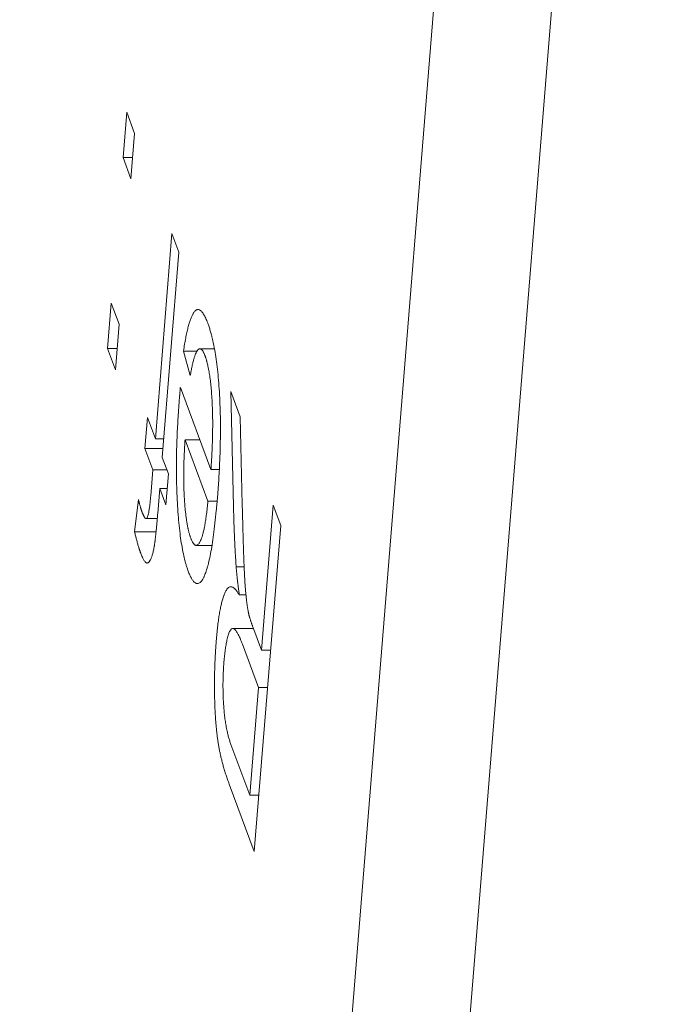
# Model space of a CAD drawing. Units: millimetres. Extents: x -12446 to 12600, y 0 to 19622.
# Drawn here: x 7393 to 7398, y 9613 to 9621 of the extents above; entities that cross this region are included whole.
import ezdxf

# ---------------------------------------------------------------- set-up
doc = ezdxf.new("R2010")
doc.units = ezdxf.units.MM
doc.header["$LTSCALE"] = 60
doc.layers.add('Arêtes visibles(ISO)', color=7, linetype='Continuous', lineweight=18)
doc.layers.add('Cotes(ISO)', color=7, linetype='Continuous', lineweight=25)
doc.styles.add('cote kaso', font='arial.ttf')
doc.dimstyles.new('KASO MM', dxfattribs={"dimscale": 60, "dimtxt": 2.2, "dimasz": 2.5, "dimexe": 0.5, "dimexo": 0, "dimgap": 0.3, "dimtad": 1, "dimtoh": 1, "dimlfac": 0.001, "dimrnd": 1e-08, "dimtxsty": 'cote kaso', "dimcen": 0.09, "dimdle": 10, "dimclrd": 7, "dimclre": 7, "dimclrt": 7, "dimazin": 0, "dimtfac": 1.136364, "dimtmove": 0, "dimatfit": 3, "dimfxl": 0, "dimtolj": 1, "dimtzin": 0, "dimlwd": 25, "dimlwe": 25, "dimarcsym": 0})

# ---------------------------------------------------------------- blocks, each defined once
blk = doc.blocks.new('*D45')
at = {"layer": 'Cotes(ISO)', "color": 7, "linetype": 'Continuous', "lineweight": 25}
for p, q in [((7808.3971, 12219.7823), (6742.9248, 12219.7823)), ((6772.9248, 12069.7823), (6772.9248, 8570.642)), ((9077.5931, 8420.642), (6742.9248, 8420.642))]:
    blk.add_line(p, q, dxfattribs=at)
at = {"layer": 'Cotes(ISO)', "color": 7, "linetype": 'Continuous'}
for points in [[(6747.9248, 12069.7823), (6797.9248, 12069.7823), (6772.9248, 12219.7823)], [(6747.9248, 8570.642), (6797.9248, 8570.642), (6772.9248, 8420.642)]]:
    blk.add_solid(points, dxfattribs=at)
at = {"layer": 'Defpoints', "color": 0, "linetype": 'Continuous'}
for p in [(7808.3971, 12219.7823), (6772.9248, 8420.642), (9077.5931, 8420.642)]:
    blk.add_point(p, dxfattribs=at)
at = {"layer": 'Cotes(ISO)', "color": 7, "linetype": 'Continuous', "lineweight": 25, "insert": (6596.2727, 10109.4103), "char_height": 132.000003, "attachment_point": 1, "rotation": 90, "style": 'cote kaso'}
blk.add_mtext('\\A1;3,8{ m}', dxfattribs=at)
blk = doc.blocks.new('*D46')
at = {"layer": 'Cotes(ISO)', "color": 7, "linetype": 'Continuous', "lineweight": 25}
for p, q in [((7808.3971, 12219.7823), (6331.809, 12219.7823)), ((6361.809, 12069.7823), (6361.809, 4769.7823)), ((7808.495, 4619.7823), (6331.809, 4619.7823))]:
    blk.add_line(p, q, dxfattribs=at)
at = {"layer": 'Cotes(ISO)', "color": 7, "linetype": 'Continuous'}
for points in [[(6336.809, 12069.7823), (6386.809, 12069.7823), (6361.809, 12219.7823)], [(6336.809, 4769.7823), (6386.809, 4769.7823), (6361.809, 4619.7823)]]:
    blk.add_solid(points, dxfattribs=at)
at = {"layer": 'Defpoints', "color": 0, "linetype": 'Continuous'}
for p in [(7808.3971, 12219.7823), (6361.809, 4619.7823), (7808.495, 4619.7823)]:
    blk.add_point(p, dxfattribs=at)
at = {"layer": 'Cotes(ISO)', "color": 7, "linetype": 'Continuous', "lineweight": 25, "insert": (6185.1569, 8219.4786), "char_height": 132.000003, "attachment_point": 1, "rotation": 90, "style": 'cote kaso'}
blk.add_mtext('\\A1;7,6{ m}', dxfattribs=at)

msp = doc.modelspace()

# ---------------------------------------------------------------- linework, layer by layer
at = {"layer": 'Arêtes visibles(ISO)'}
for p, q in [((7396.5722, 9625.7521), (7394.3706, 9598.5628)), ((7395.3554, 9598.5628), (7397.557, 9625.7521)), ((7393.6169, 9619.9857), (7393.6476, 9620.3652)), ((7393.6476, 9620.3652), (7393.7135, 9620.1882)), ((7393.7135, 9620.1882), (7393.6828, 9619.8088)), ((7393.6828, 9619.8088), (7393.6169, 9619.9857)), ((7393.6971, 9619.9857), (7393.6169, 9619.9857)), ((7393.8859, 9617.6402), (7394.0246, 9619.3529)), ((7394.0246, 9619.3529), (7394.0825, 9619.1972)), ((7394.0825, 9619.1972), (7393.9439, 9617.4846)), ((7393.4879, 9618.3933), (7393.5187, 9618.7728)), ((7393.5187, 9618.7728), (7393.5846, 9618.5958)), ((7393.5846, 9618.5958), (7393.5538, 9618.2164)), ((7393.5538, 9618.2164), (7393.4879, 9618.3933)), ((7393.5682, 9618.3933), (7393.4879, 9618.3933)), ((7394.379, 9618.391), (7394.2568, 9618.391)), ((7394.1775, 9618.1672), (7394.1209, 9618.3722)), ((7394.2329, 9618.3722), (7394.1209, 9618.3722)), ((7394.0946, 9618.0692), (7394.3499, 9617.3837)), ((7394.5375, 9617.0744), (7394.5157, 9618.0341)), ((7394.5157, 9618.0341), (7394.5938, 9617.8243)), ((7393.7987, 9617.559), (7393.8196, 9617.8181)), ((7393.8196, 9617.8181), (7393.8859, 9617.6402)), ((7394.5938, 9617.8243), (7394.6106, 9617.09)), ((7393.9565, 9617.6402), (7393.8859, 9617.6402)), ((7394.2574, 9617.6321), (7394.1333, 9617.6321)), ((7394.3245, 9617.1187), (7394.1333, 9617.6321)), ((7393.8653, 9617.3801), (7393.7987, 9617.559)), ((7393.9499, 9617.559), (7393.7987, 9617.559)), ((7393.9439, 9617.4846), (7393.995, 9617.3473)), ((7393.8507, 9617.1997), (7393.8653, 9617.3801)), ((7393.9828, 9617.3801), (7393.8653, 9617.3801)), ((7393.995, 9617.3473), (7393.974, 9617.0881)), ((7394.4195, 9617.3837), (7394.3499, 9617.3837)), ((7393.9229, 9617.2254), (7393.9059, 9617.016)), ((7393.974, 9617.0881), (7393.9229, 9617.2254)), ((7393.9851, 9617.2254), (7393.9229, 9617.2254)), ((7393.7122, 9616.8647), (7393.7449, 9617.1329)), ((7394.4011, 9617.1187), (7394.3245, 9617.1187)), ((7394.771, 9615.8768), (7394.8689, 9617.0856)), ((7394.8689, 9617.0856), (7394.9315, 9616.9174)), ((7393.9025, 9616.9752), (7393.8083, 9616.9752)), ((7394.9315, 9616.9174), (7394.7112, 9614.1971)), ((7393.8922, 9616.8647), (7393.7122, 9616.8647)), ((7394.3585, 9616.7506), (7394.2266, 9616.7506)), ((7394.6263, 9616.5723), (7394.5599, 9616.5723)), ((7394.6412, 9616.337), (7394.5865, 9616.337)), ((7394.7037, 9616.0576), (7394.5321, 9616.0576)), ((7394.6986, 9616.0712), (7394.771, 9615.8768)), ((7394.7458, 9615.5658), (7394.6115, 9615.9264)), ((7394.8473, 9615.8768), (7394.771, 9615.8768)), ((7394.6729, 9614.666), (7394.7458, 9615.5658)), ((7394.8221, 9615.5658), (7394.7458, 9615.5658)), ((7394.5235, 9615.0672), (7394.6729, 9614.666)), ((7394.7112, 9614.1971), (7394.5017, 9614.7598)), ((7394.7492, 9614.666), (7394.6729, 9614.666))]:
    msp.add_line(p, q, dxfattribs=at)
for points in [[(7394.1209, 9618.3722), (7394.1598, 9618.6362), (7394.2636, 9618.7641), (7394.323, 9618.6046)], [(7394.323, 9618.6046), (7394.3982, 9618.4025), (7394.4429, 9617.6337), (7394.4041, 9617.1548)], [(7394.3008, 9618.3309), (7394.2688, 9618.4169), (7394.208, 9618.3429), (7394.1775, 9618.1672)], [(7394.3499, 9617.3837), (7394.373, 9617.7179), (7394.3437, 9618.2158), (7394.3008, 9618.3309)], [(7394.0871, 9617.981), (7394.0894, 9618.01), (7394.0946, 9618.0692)], [(7394.1595, 9616.537), (7394.0911, 9616.7207), (7394.0476, 9617.4937), (7394.0871, 9617.981)], [(7394.1333, 9617.6321), (7394.1171, 9617.3726), (7394.1249, 9617.1978)], [(7393.7772, 9617.0234), (7393.8039, 9616.9518), (7393.8362, 9617.0214), (7393.8507, 9617.1997)], [(7394.1249, 9617.1978), (7394.137, 9616.9306), (7394.1813, 9616.8116)], [(7394.4041, 9617.1548), (7394.3638, 9616.6571), (7394.2304, 9616.3465), (7394.1595, 9616.537)], [(7393.7449, 9617.1329), (7393.7614, 9617.0659), (7393.7772, 9617.0234)], [(7394.1813, 9616.8116), (7394.2213, 9616.7043), (7394.3006, 9616.8673), (7394.3245, 9617.1187)], [(7394.5599, 9616.5723), (7394.5443, 9616.791), (7394.5375, 9617.0744)], [(7394.6106, 9617.09), (7394.6182, 9616.7719), (7394.6325, 9616.4179), (7394.652, 9616.2368), (7394.6647, 9616.1774)], [(7393.9059, 9617.016), (7393.89, 9616.819), (7393.876, 9616.738)], [(7393.7639, 9616.6856), (7393.7394, 9616.7513), (7393.7122, 9616.8647)], [(7393.876, 9616.738), (7393.8569, 9616.6327), (7393.8017, 9616.584), (7393.7639, 9616.6856)], [(7394.5865, 9616.337), (7394.5675, 9616.4712), (7394.5599, 9616.5723)], [(7394.3937, 9615.9536), (7394.4172, 9616.2439), (7394.5144, 9616.4649), (7394.5865, 9616.337)], [(7394.6647, 9616.1774), (7394.6745, 9616.1359), (7394.6986, 9616.0712)], [(7394.6115, 9615.9264), (7394.5687, 9616.0415), (7394.5122, 9616.0695), (7394.4687, 9615.9111), (7394.4581, 9615.7805)], [(7394.5017, 9614.7598), (7394.4387, 9614.929), (7394.3847, 9615.2531), (7394.3755, 9615.7297), (7394.3937, 9615.9536)], [(7394.4581, 9615.7805), (7394.4425, 9615.5877), (7394.471, 9615.2084), (7394.5235, 9615.0672)]]:
    msp.add_open_spline(points, degree=2, dxfattribs=at)

# ---------------------------------------------------------------- dimensions: what is measured, and where the dimension line sits
at = {"layer": 'Cotes(ISO)', "color": 7, "linetype": 'Continuous', "lineweight": 25}
for base, p2, picture, middle in [((6361.809, 4619.7823), (7808.495, 4619.7823), '*D46', (6361.809, 8439.7637)), ((6772.9248, 8420.642), (9077.5931, 8420.642), '*D45', (6772.9248, 10330.1907))]:
    dim = msp.add_linear_dim(base=base, p1=(7808.3971, 12219.7823), p2=p2, angle=90, text='<>{ m}', dimstyle='KASO MM', override={"dimtoh": 0, "dimdec": 2, "dimlfac": 0.001, "dimtp": 0, "dimtm": 0, "dimtdec": 2, "dimtofl": 0, "dimatfit": 1}, dxfattribs=at)
    dim.commit()
    dim.dimension.update_dxf_attribs({"geometry": picture, "text_midpoint": middle, "dimtype": 160})

doc.saveas('drawing.dxf')
